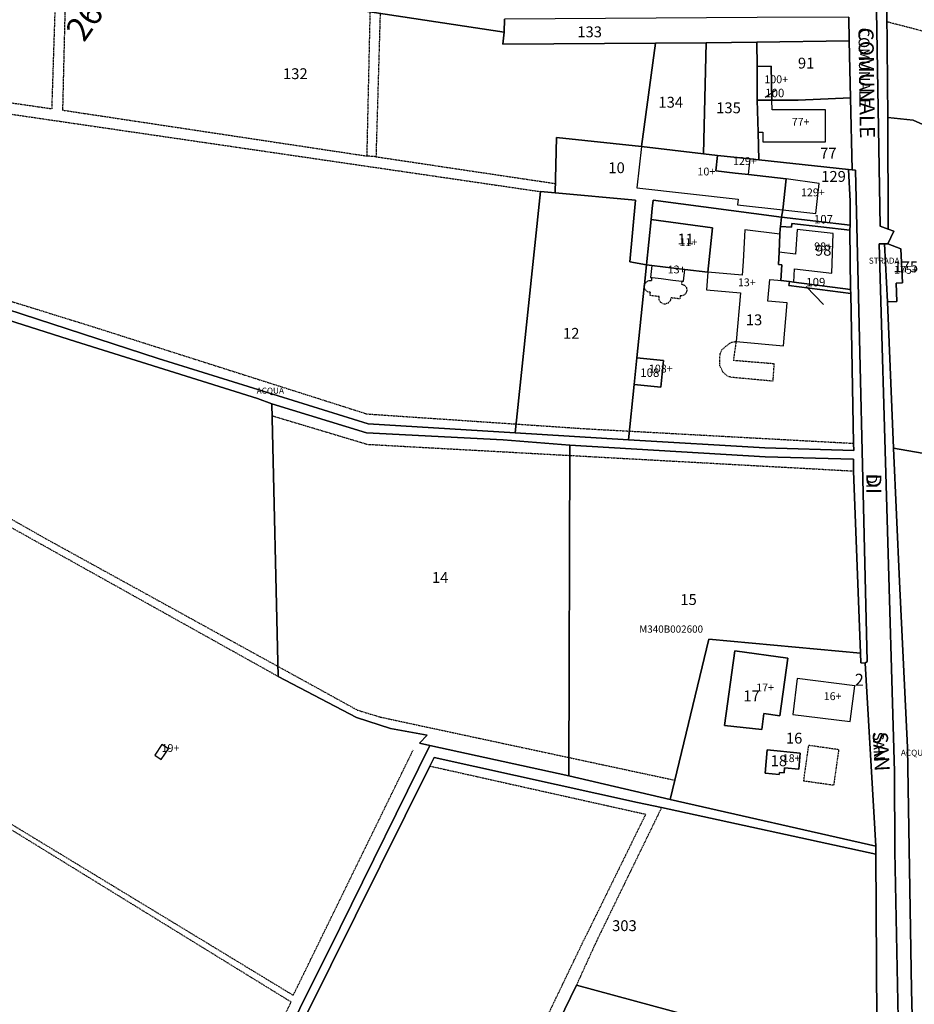
# Model space of a CAD drawing. Units: millimetres. Extents: x 1630797 to 1648889, y 4988865 to 4999565.
# Drawn here: x 1639930 to 1640227, y 4994508 to 4994834 of the extents above; entities that cross this region are included whole.
import ezdxf

# ---------------------------------------------------------------- set-up
doc = ezdxf.new("R2010")
doc.units = ezdxf.units.MM
for name, pattern in [('CONTINUA', [0]), ('FRECCETTA', [1, -1]), ('INTERNA', [0]), ('TRATTEGGIATA5', [0.3, 0.15, -0.15])]:
    doc.linetypes.add(name, pattern=pattern)
for name, color, linetype in [('ACQUE', 4, 'CONTINUA'), ('CONFINE', 3, 'CONTINUA'), ('FABBRICATI', 1, 'CONTINUA'), ('FIDUCIALI', 5, 'CONTINUA'), ('LINEEVARIE', 6, 'CONTINUA'), ('PARTICELLE', 7, 'CONTINUA'), ('STRADE', 8, 'CONTINUA'), ('TESTI', 3, 'CONTINUA')]:
    doc.layers.add(name, color=color, linetype=linetype)
doc.styles.get("Standard").update_dxf_attribs({"font": 'arial.ttf'})

msp = doc.modelspace()

# ---------------------------------------------------------------- linework, layer by layer
at = {"layer": 'ACQUE'}
for points in [[(1640214.047, 4994856.566), (1640215.575, 4994765.519), (1640218.264, 4994764.511), (1640218.172, 4994801.568), (1640217.821, 4994836.655)], [(1639806.303, 4994772.591), (1639948.715, 4994727.331), (1640009.079, 4994708.431), (1640009.079, 4994708.431), (1640013.814, 4994706.669), (1640045.25, 4994697.059), (1640090.548, 4994694.721), (1640112.634, 4994692.913), (1640177.507, 4994689.078), (1640206.767, 4994688.295), (1640206.702, 4994684.376), (1640209.033, 4994623.93), (1640209.167, 4994620.78), (1640210.569, 4994620.699), (1640211.296, 4994621.184), (1640207.435, 4994784.075), (1640206.261, 4994784.215), (1640205.08, 4994784.341), (1640205.643, 4994773.777), (1640205.633, 4994765.918), (1640205.512, 4994764.257), (1640205.78, 4994744.58), (1640205.827, 4994743.263), (1640206.779, 4994693.543), (1640206.823, 4994691.212), (1640177.397, 4994692.01), (1640132.175, 4994694.693), (1640094.585, 4994696.999), (1640045.749, 4994699.974), (1639976.099, 4994721.664), (1639905.887, 4994744.489)], [(1639896.63, 4994476.355), (1639979.847, 4994423.865), (1639979.878, 4994423.845), (1639984.097, 4994421.184), (1640066.293, 4994586.548), (1640067.73, 4994589.439), (1640135.117, 4994574.488), (1640143.074, 4994572.757), (1640214.116, 4994557.303), (1640214.109, 4994559.944), (1640145.991, 4994575.433), (1640112.324, 4994583.258), (1640066.187, 4994593.328), (1640036.5, 4994533.004), (1639982.953, 4994425.64), (1639900.046, 4994477.937)]]:
    msp.add_lwpolyline(points, dxfattribs=at)
msp.add_lwpolyline([(1640225.955, 4994512.411), (1640224.683, 4994592.657), (1640222.011, 4994647.785), (1640220.01, 4994691.915), (1640217.98, 4994740.428), (1640217.078, 4994759.668), (1640215.284, 4994759.671), (1640220.358, 4994584.586), (1640220.42, 4994558.191), (1640221.592, 4994503.012), (1640222.821, 4994460.741), (1640227.325, 4994460.872), (1640225.955, 4994512.411)], close=True, dxfattribs=at)
at = {"layer": 'FABBRICATI'}
for points in [[(1640174.77, 4994818.493), (1640174.841, 4994809.097), (1640174.855, 4994807.329), (1640179.681, 4994807.316), (1640179.426, 4994818.598), (1640174.77, 4994818.493)], [(1640179.753, 4994804.118), (1640179.681, 4994807.316), (1640174.855, 4994807.329), (1640175.095, 4994796.691), (1640176.725, 4994796.728), (1640176.725, 4994793.532), (1640197.483, 4994793.532), (1640197.483, 4994804.118), (1640179.753, 4994804.118)], [(1640134.919, 4994778.203), (1640168.509, 4994774.526), (1640168.297, 4994772.595), (1640183.281, 4994770.954), (1640184.411, 4994781.284), (1640171.882, 4994782.656), (1640167.544, 4994783.13), (1640161.116, 4994783.834), (1640161.681, 4994788.993), (1640157.006, 4994789.505), (1640136.423, 4994791.944), (1640134.919, 4994778.203)], [(1640172.447, 4994787.815), (1640161.681, 4994788.993), (1640161.116, 4994783.834), (1640167.544, 4994783.13), (1640171.882, 4994782.656), (1640172.447, 4994787.815)], [(1640195.372, 4994779.724), (1640184.411, 4994781.284), (1640183.281, 4994770.954), (1640194.28, 4994769.75), (1640195.372, 4994779.724)], [(1640158.485, 4994750.269), (1640159.992, 4994764.971), (1640139.625, 4994767.787), (1640138.078, 4994752.69), (1640139.816, 4994752.484), (1640150.855, 4994751.174), (1640158.485, 4994750.269)], [(1640181.878, 4994752.83), (1640182.066, 4994756.866), (1640182.347, 4994762.927), (1640170.703, 4994764.322), (1640170.197, 4994753.873), (1640169.785, 4994749.26), (1640158.485, 4994750.269), (1640157.958, 4994744.461), (1640169.261, 4994743.451), (1640167.819, 4994727.309), (1640183.533, 4994725.906), (1640184.802, 4994740.116), (1640178.316, 4994740.695), (1640178.953, 4994747.828), (1640181.638, 4994747.638), (1640182.687, 4994747.521), (1640182.945, 4994752.708), (1640181.878, 4994752.83)], [(1640185.5, 4994747.206), (1640186.926, 4994747.022), (1640187.211, 4994751.438), (1640199.618, 4994749.907), (1640200.021, 4994763.077), (1640188.048, 4994764.435), (1640187.52, 4994756.247), (1640182.066, 4994756.866), (1640181.878, 4994752.83), (1640182.945, 4994752.708), (1640182.687, 4994747.521), (1640185.5, 4994747.206)], [(1640217.078, 4994759.668), (1640217.98, 4994740.428), (1640221.166, 4994740.578), (1640220.88, 4994746.681), (1640222.976, 4994746.779), (1640222.449, 4994758.013), (1640218.151, 4994759.718), (1640217.078, 4994759.668)], [(1640150.855, 4994751.174), (1640139.816, 4994752.484), (1640139.398, 4994748.576), (1640139.941, 4994748.517), (1640142.959, 4994748.173), (1640146.852, 4994747.688), (1640149.834, 4994747.34), (1640150.403, 4994747.293), (1640150.855, 4994751.174)], [(1640134.038, 4994713.004), (1640142.821, 4994712.11), (1640143.73, 4994721.039), (1640134.947, 4994721.933), (1640134.038, 4994713.004)], [(1640163.986, 4994599.974), (1640176.311, 4994598.619), (1640177.042, 4994603.954), (1640182.309, 4994603.231), (1640184.926, 4994622.309), (1640167.379, 4994624.716), (1640163.986, 4994599.974)], [(1640205.682, 4994601.313), (1640207.156, 4994613.148), (1640188.077, 4994615.524), (1640186.603, 4994603.689), (1640205.682, 4994601.313)], [(1639977.39, 4994593.737), (1639974.992, 4994590.183), (1639977.161, 4994588.719), (1639979.559, 4994592.273), (1639977.39, 4994593.737)], [(1640182.12, 4994583.765), (1640182.186, 4994584.445), (1640183.741, 4994584.292), (1640183.907, 4994585.973), (1640188.586, 4994585.514), (1640189.106, 4994590.816), (1640178.167, 4994591.89), (1640177.414, 4994584.227), (1640182.12, 4994583.765)]]:
    msp.add_lwpolyline(points, close=True, dxfattribs=at)
at = {"layer": 'LINEEVARIE', "linetype": 'TRATTEGGIATA5'}
for points in [[(1639873.634, 4994814.165), (1639940.934, 4994804.48), (1639942.487, 4994852.387)], [(1639945.581, 4994851.918), (1639944.426, 4994804.017), (1640045.421, 4994788.795)], [(1640045.421, 4994788.795), (1640046.487, 4994836.619)], [(1640048.479, 4994788.544), (1640049.872, 4994836.105)], [(1640271.378, 4994819.391), (1640217.855, 4994833.258)], [(1639873.716, 4994810.519), (1640102.91, 4994777.013)], [(1640048.479, 4994788.544), (1640045.421, 4994788.795)], [(1640048.479, 4994788.544), (1640107.866, 4994779.675)], [(1639874.921, 4994756.917), (1639954.223, 4994732.301), (1640045.361, 4994703.293), (1640094.892, 4994699.948)], [(1640137.351, 4994745.417), (1640137.37, 4994745.869), (1640137.434, 4994746.148)], [(1640137.434, 4994746.148), (1640137.959, 4994746.999), (1640138.832, 4994747.486), (1640139.832, 4994747.488), (1640139.941, 4994748.517)], [(1640137.434, 4994746.148), (1640137.959, 4994746.999), (1640138.832, 4994747.486), (1640139.832, 4994747.488), (1640139.941, 4994748.517)], [(1640149.834, 4994747.34), (1640149.736, 4994746.347), (1640150.674, 4994745.999), (1640151.321, 4994745.237), (1640151.513, 4994744.236), (1640151.071, 4994743.124), (1640150.263, 4994742.534), (1640149.27, 4994742.415), (1640149.162, 4994741.435), (1640146.17, 4994741.763), (1640145.947, 4994740.789), (1640145.274, 4994740.048), (1640144.329, 4994739.726), (1640143.964, 4994739.733), (1640143.599, 4994739.809), (1640142.747, 4994740.334), (1640142.261, 4994741.207), (1640142.26, 4994742.207), (1640139.288, 4994742.556)], [(1640139.288, 4994742.556), (1640139.388, 4994743.574), (1640138.414, 4994743.8), (1640137.672, 4994744.471), (1640137.351, 4994745.417)], [(1640139.288, 4994742.556), (1640139.388, 4994743.574), (1640138.414, 4994743.8), (1640137.672, 4994744.471), (1640137.351, 4994745.417)], [(1639800.062, 4994739.238), (1639809.831, 4994734.831), (1639835.451, 4994720.071), (1639865.362, 4994703.676), (1639938.712, 4994662.016), (1640015.888, 4994619.588)], [(1640015.968, 4994616.224), (1639911.987, 4994674.205), (1639815.766, 4994728.822), (1639798.469, 4994737.245)], [(1640163.096, 4994724.548), (1640165.285, 4994726.429)], [(1640165.285, 4994726.429), (1640166.25, 4994727.084)], [(1640166.25, 4994727.084), (1640167.819, 4994727.309)], [(1640167.819, 4994727.309), (1640166.885, 4994721.104)], [(1640162.393, 4994722.013), (1640162.571, 4994723.289)], [(1640162.571, 4994723.289), (1640163.096, 4994724.548)], [(1640162.384, 4994719.33), (1640162.393, 4994722.013)], [(1640166.885, 4994721.104), (1640180.371, 4994719.993)], [(1640180.371, 4994719.993), (1640179.981, 4994714.149)], [(1640163.449, 4994717.179), (1640162.384, 4994719.33)], [(1640165.131, 4994715.699), (1640163.449, 4994717.179)], [(1640166.401, 4994715.405), (1640165.131, 4994715.699)], [(1640179.981, 4994714.149), (1640166.401, 4994715.405)], [(1640013.909, 4994702.694), (1640045.574, 4994693.219), (1640112.624, 4994689.539)], [(1640094.892, 4994699.948), (1640118.609, 4994698.347), (1640132.47, 4994697.592)], [(1640132.47, 4994697.592), (1640206.779, 4994693.543)], [(1640112.624, 4994689.539), (1640206.702, 4994684.376)], [(1639720.214, 4994588.582), (1639777.915, 4994558.539), (1639814.046, 4994538.311), (1639819.054, 4994534.365), (1639834.39, 4994526.195), (1639847.55, 4994518.178), (1639855.089, 4994511.828), (1639889.393, 4994488.691), (1639981.091, 4994430.292), (1640020.26, 4994508.311), (1639767.238, 4994663.989)], [(1639767.177, 4994666.389), (1639912.026, 4994576.65), (1640020.944, 4994510.554), (1640060.714, 4994591.885)], [(1640015.888, 4994619.588), (1640042.188, 4994605.129), (1640049.73, 4994602.813), (1640112.341, 4994589.399)], [(1640190.228, 4994581.578), (1640191.905, 4994593.385)], [(1640201.826, 4994591.976), (1640191.905, 4994593.385)], [(1640112.341, 4994589.399), (1640147.528, 4994581.861)], [(1640201.826, 4994591.976), (1640200.149, 4994580.169)], [(1640066.293, 4994586.548), (1640137.83, 4994570.582), (1640117.514, 4994529.233)], [(1640200.149, 4994580.169), (1640190.228, 4994581.578)], [(1640143.074, 4994572.757), (1640121.48, 4994528.429), (1640114.834, 4994513.869)], [(1639984.097, 4994421.184), (1639990.069, 4994417.361), (1640054.894, 4994398.742), (1640117.514, 4994529.233)]]:
    msp.add_lwpolyline(points, dxfattribs=at)
at = {"layer": 'PARTICELLE', "color": 2, "linetype": 'FRECCETTA'}
for p, q in [((1640177.448, 4994808.283), (1640181.107, 4994810.741)), ((1640191.064, 4994745.582), (1640196.784, 4994739.615))]:
    msp.add_line(p, q, dxfattribs=at)
at = {"layer": 'PARTICELLE'}
for points in [[(1640271.378, 4994819.391), (1640272.925, 4994928.904), (1640224.922, 4994943.003), (1640215.904, 4994945.452), (1640215.422, 4994936.191), (1640217.821, 4994836.655), (1640218.172, 4994801.568), (1640226.583, 4994800.696), (1640242.37, 4994793.642), (1640245.533, 4994782.425), (1640254.692, 4994778.606), (1640264.944, 4994808.431), (1640265.511, 4994810.139), (1640287.021, 4994802.547), (1640287.151, 4994802.504), (1640286.672, 4994815.26), (1640271.378, 4994819.391)], [(1639873.634, 4994814.165), (1639874.921, 4994756.917), (1639874.992, 4994753.755), (1639905.887, 4994744.489), (1639976.099, 4994721.664), (1640045.749, 4994699.974), (1640094.585, 4994696.999), (1640102.91, 4994777.013), (1640107.783, 4994776.559), (1640108.269, 4994794.942), (1640136.423, 4994791.944), (1640141.112, 4994826.161), (1640090.447, 4994825.903), (1640090.911, 4994829.883), (1639942.487, 4994852.387), (1639873.031, 4994862.72), (1639873.634, 4994814.165)], [(1640174.709, 4994826.514), (1640205.339, 4994826.99), (1640205.169, 4994834.861), (1640174.855, 4994834.726), (1640090.968, 4994834.201), (1640090.911, 4994829.883), (1640090.447, 4994825.903), (1640141.112, 4994826.161), (1640157.871, 4994826.313), (1640174.709, 4994826.514)], [(1640141.112, 4994826.161), (1640136.423, 4994791.944), (1640157.006, 4994789.505), (1640157.871, 4994826.313), (1640141.112, 4994826.161)], [(1640174.709, 4994826.514), (1640157.871, 4994826.313), (1640157.006, 4994789.505), (1640161.681, 4994788.993), (1640172.447, 4994787.815), (1640175.302, 4994787.502), (1640175.095, 4994796.691), (1640174.855, 4994807.329), (1640174.841, 4994809.097), (1640174.77, 4994818.493), (1640174.709, 4994826.514)], [(1640179.681, 4994807.316), (1640188.431, 4994807.293), (1640205.747, 4994808.065), (1640205.339, 4994826.99), (1640174.709, 4994826.514), (1640174.77, 4994818.493), (1640179.426, 4994818.598), (1640179.681, 4994807.316)], [(1640174.77, 4994818.493), (1640174.841, 4994809.097), (1640174.855, 4994807.329), (1640179.681, 4994807.316), (1640179.426, 4994818.598), (1640174.77, 4994818.493)], [(1640206.261, 4994784.215), (1640205.747, 4994808.065), (1640188.431, 4994807.293), (1640179.681, 4994807.316), (1640174.855, 4994807.329), (1640175.095, 4994796.691), (1640175.302, 4994787.502), (1640205.08, 4994784.341), (1640206.261, 4994784.215)], [(1640139.992, 4994771.365), (1640140.277, 4994774.147), (1640182.854, 4994768.578), (1640183.281, 4994770.954), (1640184.411, 4994781.284), (1640171.882, 4994782.656), (1640167.544, 4994783.13), (1640161.116, 4994783.834), (1640161.681, 4994788.993), (1640157.006, 4994789.505), (1640136.423, 4994791.944), (1640108.269, 4994794.942), (1640107.783, 4994776.559), (1640134.45, 4994774.164), (1640132.539, 4994753.69), (1640138.078, 4994752.69), (1640139.625, 4994767.787), (1640139.992, 4994771.365)], [(1640205.633, 4994765.918), (1640205.643, 4994773.777), (1640205.08, 4994784.341), (1640175.302, 4994787.502), (1640172.447, 4994787.815), (1640161.681, 4994788.993), (1640161.116, 4994783.834), (1640167.544, 4994783.13), (1640171.882, 4994782.656), (1640184.411, 4994781.284), (1640183.281, 4994770.954), (1640182.854, 4994768.578), (1640205.633, 4994765.918)], [(1640138.078, 4994752.69), (1640132.539, 4994753.69), (1640134.45, 4994774.164), (1640107.783, 4994776.559), (1640102.91, 4994777.013), (1640094.585, 4994696.999), (1640132.175, 4994694.693), (1640134.038, 4994713.004), (1640134.947, 4994721.933), (1640137.351, 4994745.417), (1640137.434, 4994746.148), (1640138.078, 4994752.69)], [(1640139.816, 4994752.484), (1640138.078, 4994752.69), (1640137.434, 4994746.148), (1640137.351, 4994745.417), (1640134.947, 4994721.933), (1640143.73, 4994721.039), (1640142.821, 4994712.11), (1640134.038, 4994713.004), (1640132.175, 4994694.693), (1640177.397, 4994692.01), (1640206.823, 4994691.212), (1640206.779, 4994693.543), (1640205.827, 4994743.263), (1640185.349, 4994745.884), (1640185.5, 4994747.206), (1640182.687, 4994747.521), (1640182.945, 4994752.708), (1640181.878, 4994752.83), (1640182.066, 4994756.866), (1640182.347, 4994762.927), (1640182.425, 4994764.616), (1640182.518, 4994765.472), (1640182.854, 4994768.578), (1640140.277, 4994774.147), (1640139.992, 4994771.365), (1640139.625, 4994767.787), (1640159.992, 4994764.971), (1640158.485, 4994750.269), (1640150.855, 4994751.174), (1640139.816, 4994752.484)], [(1640205.633, 4994765.918), (1640182.854, 4994768.578), (1640182.518, 4994765.472), (1640186.182, 4994765.166), (1640186.33, 4994766.372), (1640205.512, 4994764.257), (1640205.633, 4994765.918)], [(1640158.485, 4994750.269), (1640159.992, 4994764.971), (1640139.625, 4994767.787), (1640138.078, 4994752.69), (1640139.816, 4994752.484), (1640150.855, 4994751.174), (1640158.485, 4994750.269)], [(1640182.066, 4994756.866), (1640181.878, 4994752.83), (1640182.945, 4994752.708), (1640182.687, 4994747.521), (1640185.5, 4994747.206), (1640186.926, 4994747.022), (1640205.78, 4994744.58), (1640205.512, 4994764.257), (1640186.33, 4994766.372), (1640186.182, 4994765.166), (1640182.518, 4994765.472), (1640182.425, 4994764.616), (1640182.347, 4994762.927), (1640182.066, 4994756.866)], [(1640217.078, 4994759.668), (1640217.98, 4994740.428), (1640221.166, 4994740.578), (1640220.88, 4994746.681), (1640222.976, 4994746.779), (1640222.449, 4994758.013), (1640218.151, 4994759.718), (1640217.078, 4994759.668)], [(1640185.5, 4994747.206), (1640185.349, 4994745.884), (1640205.827, 4994743.263), (1640205.78, 4994744.58), (1640186.926, 4994747.022), (1640185.5, 4994747.206)], [(1640134.038, 4994713.004), (1640142.821, 4994712.11), (1640143.73, 4994721.039), (1640134.947, 4994721.933), (1640134.038, 4994713.004)], [(1640112.324, 4994583.258), (1640112.634, 4994692.913), (1640090.548, 4994694.721), (1640045.25, 4994697.059), (1640013.814, 4994706.669), (1640015.968, 4994616.224), (1640041.934, 4994602.607), (1640053.234, 4994599.026), (1640065.362, 4994596.78), (1640062.845, 4994594.151), (1640066.187, 4994593.328), (1640112.324, 4994583.258)], [(1640225.955, 4994512.411), (1640227.325, 4994460.872), (1640268.372, 4994450.64), (1640285.649, 4994438.761), (1640311.946, 4994422.891), (1640327.532, 4994414.087), (1640329.114, 4994468.749), (1640343.443, 4994486.547), (1640400.544, 4994558.605), (1640372.185, 4994581.601), (1640345.882, 4994603.565), (1640341.081, 4994608.299), (1640337.99, 4994614.065), (1640336.968, 4994624.013), (1640336.988, 4994664.744), (1640336.957, 4994696.515), (1640334.816, 4994696.82), (1640330.383, 4994672.694), (1640220.01, 4994691.915), (1640222.011, 4994647.785), (1640224.683, 4994592.657), (1640225.955, 4994512.411)], [(1640206.702, 4994684.376), (1640206.767, 4994688.295), (1640177.507, 4994689.078), (1640112.634, 4994692.913), (1640112.324, 4994583.258), (1640145.991, 4994575.433), (1640158.718, 4994628.652), (1640209.033, 4994623.93), (1640206.702, 4994684.376)], [(1640210.569, 4994620.699), (1640209.167, 4994620.78), (1640209.033, 4994623.93), (1640158.718, 4994628.652), (1640145.991, 4994575.433), (1640214.109, 4994559.944), (1640210.569, 4994620.699)], [(1640163.986, 4994599.974), (1640176.311, 4994598.619), (1640177.042, 4994603.954), (1640182.309, 4994603.231), (1640184.926, 4994622.309), (1640167.379, 4994624.716), (1640163.986, 4994599.974)], [(1640135.117, 4994574.488), (1640067.73, 4994589.439), (1640066.293, 4994586.548), (1639984.097, 4994421.184), (1639983.241, 4994419.618), (1639985.235, 4994418.917), (1640055.785, 4994395.285), (1640057.244, 4994394.718), (1640087.683, 4994458.003), (1640114.834, 4994513.869), (1640164.664, 4994500.449), (1640163.596, 4994496.455), (1640214.613, 4994483.774), (1640214.116, 4994557.303), (1640143.074, 4994572.757), (1640135.117, 4994574.488)], [(1640182.12, 4994583.765), (1640182.186, 4994584.445), (1640183.741, 4994584.292), (1640183.907, 4994585.973), (1640188.586, 4994585.514), (1640189.106, 4994590.816), (1640178.167, 4994591.89), (1640177.414, 4994584.227), (1640182.12, 4994583.765)], [(1640131.902, 4994471.391), (1640104.894, 4994485.91), (1640111.291, 4994504.575), (1640136.052, 4994503.227), (1640163.596, 4994496.455), (1640164.664, 4994500.449), (1640114.834, 4994513.869), (1640087.683, 4994458.003), (1640105.849, 4994455.282), (1640104.331, 4994447.618), (1640105.913, 4994447.228), (1640108.083, 4994459.727), (1640133.805, 4994456.844), (1640134.058, 4994459.949), (1640156.144, 4994457.768), (1640156.868, 4994461.097), (1640149.756, 4994462.059), (1640131.902, 4994471.391)]]:
    msp.add_lwpolyline(points, close=True, dxfattribs=at)
for points in [[(1639942.487, 4994852.387), (1640090.911, 4994829.883), (1640090.968, 4994834.201)], [(1640242.37, 4994793.642), (1640226.583, 4994800.696), (1640218.172, 4994801.568), (1640218.264, 4994764.511), (1640220.077, 4994763.856), (1640218.151, 4994759.718), (1640222.449, 4994758.013), (1640222.976, 4994746.779), (1640220.88, 4994746.681), (1640221.166, 4994740.578), (1640217.98, 4994740.428), (1640220.01, 4994691.915), (1640330.383, 4994672.694)], [(1639900.046, 4994477.937), (1639982.953, 4994425.64), (1640036.5, 4994533.004), (1640066.187, 4994593.328), (1640062.845, 4994594.151), (1640065.362, 4994596.78), (1640053.234, 4994599.026), (1640041.934, 4994602.607), (1640015.968, 4994616.224), (1640013.814, 4994706.669), (1640009.079, 4994708.431), (1639948.715, 4994727.331), (1639806.303, 4994772.591)]]:
    msp.add_lwpolyline(points, dxfattribs=at)
at = {"layer": 'PARTICELLE', "linetype": 'INTERNA'}
for points in [[(1640163.986, 4994599.974), (1640167.379, 4994624.716), (1640184.926, 4994622.309), (1640182.309, 4994603.231), (1640177.042, 4994603.954), (1640176.311, 4994598.619), (1640163.986, 4994599.974)], [(1640178.167, 4994591.89), (1640189.106, 4994590.816), (1640188.586, 4994585.514), (1640183.907, 4994585.973), (1640183.741, 4994584.292), (1640182.186, 4994584.445), (1640182.12, 4994583.765), (1640177.414, 4994584.227), (1640178.167, 4994591.89)]]:
    msp.add_lwpolyline(points, close=True, dxfattribs=at)
at = {"layer": 'STRADE'}
for points in [[(1640221.592, 4994503.012), (1640220.42, 4994558.191), (1640220.358, 4994584.586), (1640215.284, 4994759.671), (1640217.078, 4994759.668), (1640218.151, 4994759.718), (1640220.077, 4994763.856), (1640218.264, 4994764.511), (1640215.575, 4994765.519), (1640214.047, 4994856.566)], [(1640205.169, 4994834.861), (1640205.339, 4994826.99), (1640205.747, 4994808.065), (1640206.261, 4994784.215), (1640207.435, 4994784.075), (1640211.296, 4994621.184), (1640210.569, 4994620.699), (1640214.109, 4994559.944), (1640214.116, 4994557.303), (1640214.613, 4994483.774)]]:
    msp.add_lwpolyline(points, dxfattribs=at)

# ---------------------------------------------------------------- texts
at = {"layer": 'ACQUE', "color": 7}
for p in [(1640008.812, 4994710), (1640222.464, 4994589.957)]:
    msp.add_text('ACQUA', height=2, dxfattribs=at).set_placement(p)
at = {"layer": 'CONFINE', "color": 7}
msp.add_text('M340B002600', height=2.4, dxfattribs=at).set_placement((1640135.695, 4994630.761))
at = {"layer": 'FABBRICATI', "color": 7}
for s, p in [('100+', (1640177.183, 4994812.935)), ('77+', (1640186.265, 4994798.825)), ('129+', (1640166.781, 4994785.824)), ('10+', (1640155.007, 4994782.354)), ('129+', (1640189.337, 4994775.438)), ('11+', (1640149.046, 4994758.938)), ('98+', (1640193.728, 4994757.541)), ('13+', (1640145.121, 4994749.878)), ('175+', (1640220.19, 4994749.749)), ('13+', (1640168.409, 4994745.616)), ('108+', (1640138.884, 4994717.022)), ('17+', (1640174.475, 4994611.284)), ('16+', (1640196.88, 4994608.419)), ('19+', (1639977.276, 4994591.228)), ('18+', (1640183.294, 4994587.865))]:
    msp.add_text(s, height=2.6, dxfattribs=at).set_placement(p)
at = {"layer": 'FIDUCIALI'}
msp.add_text('2', height=4, dxfattribs=at).set_placement((1640207.156, 4994613.148))
at = {"layer": 'PARTICELLE', "color": 7}
for s, height, p in [('133', 3.6, (1640115.155, 4994828.163)), ('91', 3.6, (1640188.314, 4994817.796)), ('132', 3.6, (1640017.547, 4994814.285)), ('100', 2.8, (1640177.448, 4994808.283)), ('134', 3.6, (1640142.047, 4994804.821)), ('135', 3.6, (1640161.21, 4994802.978)), ('77', 3.6, (1640195.676, 4994787.925)), ('10', 3.6, (1640125.45, 4994783.11)), ('129', 3.6, (1640196.034, 4994780.226)), ('107', 2.8, (1640193.603, 4994766.434)), ('11', 3.6, (1640148.366, 4994759.472)), ('98', 3.6, (1640193.986, 4994755.752)), ('175', 3.6, (1640219.994, 4994750.253)), ('109', 2.8, (1640191.064, 4994745.582)), ('13', 3.6, (1640171.035, 4994732.68)), ('12', 3.6, (1640110.41, 4994728.199)), ('108', 2.8, (1640136.01, 4994715.577)), ('14', 3.6, (1640066.945, 4994647.264)), ('15', 3.6, (1640149.328, 4994639.955)), ('17', 3.6, (1640170.187, 4994608.016)), ('16', 3.6, (1640184.328, 4994593.998)), ('18', 3.6, (1640179.263, 4994586.508)), ('303', 3.6, (1640126.691, 4994531.828))]:
    msp.add_text(s, height=height, dxfattribs=at).set_placement(p)
at = {"layer": 'STRADE', "color": 7}
msp.add_text('STRADA', height=2, dxfattribs=at).set_placement((1640211.822, 4994753.11))
at = {"layer": 'TESTI', "color": 3}
for s, height, rotation, p in [('26', 8, 55.065, (1639951.526, 4994826.236)), ('COMUNALE', 5, 270.784, (1640208.378, 4994831.327)), ('COMUNALE', 3.6, 270.784, (1640208.378, 4994831.327)), ('DI', 5, 269.982, (1640211, 4994683.473)), ('DI', 3.6, 269.982, (1640211, 4994683.473)), ('SAN', 5, 273.076, (1640213.098, 4994597.8)), ('SAN', 3.6, 273.076, (1640213.098, 4994597.8))]:
    msp.add_text(s, height=height, rotation=rotation, dxfattribs=at).set_placement(p)

doc.saveas('drawing.dxf')
